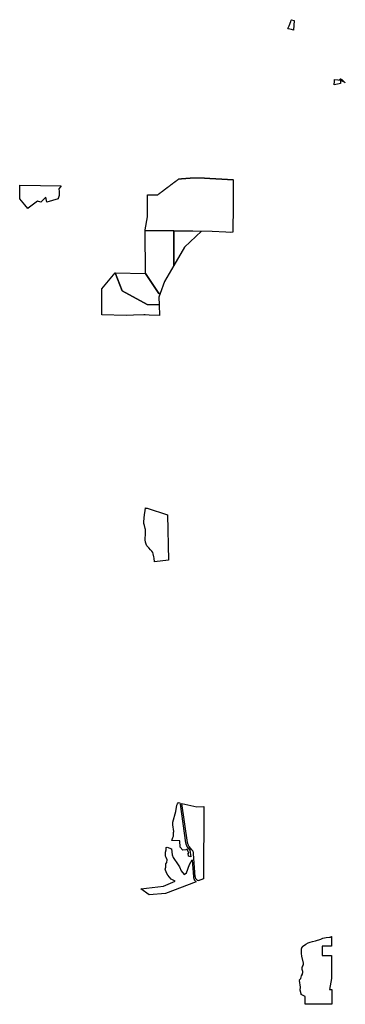
# Model space of a CAD drawing. Units: inches. Extents: x 2470751 to 2685113, y 1449371 to 1582095.
# Drawn here: x 2613443 to 2623545, y 1468617 to 1499199 of the extents above; entities that cross this region are included whole.
import ezdxf

# ---------------------------------------------------------------- set-up
doc = ezdxf.new("R2010")
doc.units = ezdxf.units.IN
doc.header["$MEASUREMENT"] = 0
doc.layers.add('OpenSpaceEasements', color=69, linetype='Continuous')

msp = doc.modelspace()

# ---------------------------------------------------------------- linework, layer by layer
at = {"layer": 'OpenSpaceEasements'}
for points in [[(2621764, 1498924), (2621799, 1499011), (2621852, 1499147), (2621869, 1499186), (2621872, 1499197), (2621875, 1499199), (2621962, 1499173), (2621942, 1498870), (2621906, 1498881), (2621871, 1498891), (2621775, 1498920)], [(2623204, 1497175), (2623209, 1497294), (2623211, 1497340), (2623312, 1497329), (2623350, 1497325), (2623365, 1497337), (2623400, 1497367), (2623415, 1497356), (2623436, 1497337), (2623545, 1497237), (2623509, 1497260), (2623497, 1497268), (2623412, 1497303), (2623435, 1497330), (2623400, 1497354), (2623399, 1497324), (2623392, 1497221), (2623351, 1497211)], [(2620059, 1492771), (2620059, 1492771), (2620059, 1492661), (2620058, 1492595), (2619987, 1492594), (2619839, 1492596), (2619417, 1492621), (2618224, 1492639), (2617338, 1492652), (2617338, 1492677), (2617405, 1493075), (2617405, 1493755), (2617406, 1493756), (2617407, 1493757), (2617422, 1493757), (2617432, 1493757), (2617442, 1493757), (2617452, 1493757), (2617462, 1493757), (2617472, 1493757), (2617482, 1493757), (2617492, 1493757), (2617502, 1493757), (2617512, 1493758), (2617522, 1493758), (2617532, 1493758), (2617542, 1493758), (2617552, 1493758), (2617562, 1493758), (2617572, 1493758), (2617582, 1493758), (2617592, 1493758), (2617602, 1493758), (2617612, 1493758), (2617622, 1493758), (2617632, 1493758), (2617642, 1493758), (2617652, 1493758), (2617662, 1493758), (2617672, 1493758), (2617682, 1493758), (2617692, 1493758), (2617702, 1493758), (2617712, 1493758), (2617722, 1493758), (2617730, 1493764), (2617738, 1493770), (2617746, 1493776), (2617754, 1493782), (2617762, 1493788), (2617770, 1493794), (2617778, 1493800), (2617786, 1493806), (2617794, 1493812), (2617802, 1493818), (2617810, 1493824), (2617818, 1493830), (2617826, 1493836), (2617834, 1493842), (2617842, 1493848), (2617850, 1493854), (2617858, 1493860), (2617866, 1493866), (2617874, 1493872), (2617882, 1493878), (2617890, 1493884), (2617898, 1493890), (2617906, 1493896), (2617914, 1493902), (2617922, 1493908), (2617930, 1493914), (2617938, 1493920), (2617946, 1493927), (2617954, 1493933), (2617962, 1493939), (2617970, 1493945), (2617978, 1493951), (2617986, 1493957), (2617994, 1493963), (2618002, 1493969), (2618010, 1493975), (2618017, 1493981), (2618025, 1493987), (2618033, 1493993), (2618041, 1493999), (2618049, 1494005), (2618057, 1494011), (2618065, 1494017), (2618073, 1494023), (2618081, 1494029), (2618089, 1494035), (2618097, 1494041), (2618105, 1494047), (2618113, 1494053), (2618121, 1494059), (2618129, 1494065), (2618137, 1494071), (2618145, 1494077), (2618153, 1494083), (2618161, 1494089), (2618169, 1494095), (2618177, 1494101), (2618185, 1494107), (2618193, 1494113), (2618201, 1494119), (2618209, 1494125), (2618217, 1494131), (2618225, 1494137), (2618233, 1494143), (2618241, 1494149), (2618249, 1494155), (2618257, 1494161), (2618265, 1494167), (2618273, 1494173), (2618281, 1494179), (2618289, 1494185), (2618297, 1494191), (2618305, 1494197), (2618313, 1494203), (2618321, 1494209), (2618329, 1494215), (2618337, 1494221), (2618345, 1494227), (2618353, 1494233), (2618361, 1494239), (2618369, 1494245), (2618377, 1494251), (2618382, 1494255), (2618392, 1494255), (2618402, 1494256), (2618412, 1494257), (2618422, 1494258), (2618432, 1494258), (2618442, 1494259), (2618452, 1494260), (2618462, 1494261), (2618471, 1494262), (2618481, 1494262), (2618491, 1494263), (2618501, 1494264), (2618511, 1494265), (2618521, 1494265), (2618531, 1494266), (2618541, 1494267), (2618551, 1494268), (2618561, 1494268), (2618571, 1494269), (2618581, 1494270), (2618591, 1494271), (2618601, 1494271), (2618611, 1494272), (2618621, 1494273), (2618631, 1494274), (2618641, 1494274), (2618651, 1494275), (2618661, 1494276), (2618671, 1494277), (2618681, 1494278), (2618691, 1494278), (2618701, 1494279), (2618711, 1494280), (2618721, 1494281), (2618731, 1494281), (2618741, 1494282), (2618751, 1494283), (2618761, 1494284), (2618771, 1494284), (2618781, 1494285), (2618785, 1494286), (2618795, 1494286), (2618805, 1494286), (2618815, 1494286), (2618817, 1494286), (2618826, 1494286), (2618836, 1494287), (2618846, 1494287), (2618856, 1494287), (2618866, 1494288), (2618876, 1494288), (2618886, 1494288), (2618896, 1494289), (2618906, 1494289), (2618916, 1494289), (2618926, 1494289), (2618936, 1494290), (2618946, 1494290), (2618956, 1494290), (2618966, 1494291), (2618976, 1494291), (2618986, 1494291), (2618996, 1494291), (2619004, 1494291), (2619014, 1494290), (2619024, 1494290), (2619034, 1494289), (2619044, 1494289), (2619054, 1494288), (2619064, 1494287), (2619074, 1494287), (2619084, 1494286), (2619094, 1494286), (2619104, 1494285), (2619114, 1494285), (2619124, 1494284), (2619134, 1494283), (2619144, 1494283), (2619154, 1494282), (2619164, 1494282), (2619174, 1494281), (2619184, 1494281), (2619194, 1494280), (2619204, 1494279), (2619214, 1494279), (2619224, 1494278), (2619234, 1494278), (2619244, 1494277), (2619254, 1494277), (2619264, 1494276), (2619274, 1494275), (2619284, 1494275), (2619294, 1494274), (2619304, 1494274), (2619305, 1494274), (2619315, 1494273), (2619325, 1494273), (2619335, 1494272), (2619345, 1494271), (2619355, 1494271), (2619365, 1494270), (2619375, 1494270), (2619385, 1494269), (2619395, 1494269), (2619405, 1494268), (2619415, 1494267), (2619425, 1494267), (2619435, 1494266), (2619445, 1494266), (2619455, 1494265), (2619465, 1494265), (2619475, 1494264), (2619485, 1494263), (2619495, 1494263), (2619505, 1494262), (2619515, 1494262), (2619525, 1494261), (2619535, 1494261), (2619545, 1494260), (2619555, 1494259), (2619565, 1494259), (2619575, 1494258), (2619585, 1494258), (2619595, 1494257), (2619605, 1494257), (2619615, 1494256), (2619625, 1494255), (2619635, 1494255), (2619645, 1494254), (2619655, 1494254), (2619665, 1494253), (2619675, 1494253), (2619685, 1494252), (2619695, 1494251), (2619705, 1494251), (2619715, 1494250), (2619725, 1494250), (2619735, 1494249), (2619745, 1494249), (2619755, 1494248), (2619765, 1494247), (2619775, 1494247), (2619785, 1494246), (2619795, 1494246), (2619805, 1494245), (2619815, 1494245), (2619825, 1494244), (2619835, 1494243), (2619845, 1494243), (2619855, 1494242), (2619865, 1494242), (2619875, 1494241), (2619885, 1494241), (2619894, 1494240), (2619904, 1494239), (2619914, 1494239), (2619924, 1494238), (2619934, 1494238), (2619944, 1494237), (2619954, 1494237), (2619964, 1494236), (2619974, 1494235), (2619984, 1494235), (2619994, 1494234), (2620004, 1494234), (2620014, 1494233), (2620024, 1494233), (2620034, 1494232), (2620044, 1494231), (2620054, 1494231), (2620064, 1494230), (2620064, 1493920), (2620061, 1493263)], [(2614669, 1493740), (2614640, 1493644), (2614637, 1493636), (2614288, 1493528), (2614256, 1493688), (2614096, 1493534), (2613998, 1493565), (2613707, 1493343), (2613700, 1493338), (2613603, 1493449), (2613443, 1493631), (2613443, 1494063), (2614733, 1494036), (2614670, 1493954), (2614661, 1493943), (2614671, 1493867), (2614671, 1493865)], [(2618224, 1491568), (2617932, 1491067), (2617797, 1490693), (2617797, 1490692), (2617762, 1490692), (2617345, 1491316), (2617338, 1492652), (2618224, 1492639)], [(2619080, 1492626), (2618557, 1492137), (2618224, 1491568), (2618224, 1492639)], [(2617767, 1490347), (2617783, 1490011), (2617463, 1490024), (2617338, 1490028), (2617295, 1490027), (2616976, 1490020), (2616744, 1490015), (2615989, 1490028), (2615992, 1490837), (2616404, 1491336), (2616621, 1490778), (2617397, 1490358)], [(2617797, 1490692), (2617756, 1490580), (2617767, 1490347), (2617397, 1490358), (2616621, 1490778), (2616404, 1491336), (2617345, 1491316), (2617762, 1490692)], [(2617391, 1484029), (2617401, 1484028), (2618027, 1483823), (2618062, 1482408), (2617623, 1482364), (2617614, 1482477), (2617607, 1482512), (2617587, 1482610), (2617572, 1482653), (2617543, 1482694), (2617505, 1482733), (2617451, 1482792), (2617389, 1482860), (2617370, 1482905), (2617342, 1482974), (2617339, 1483039), (2617337, 1483113), (2617342, 1483175), (2617350, 1483301), (2617343, 1483360), (2617335, 1483393), (2617310, 1483485), (2617296, 1483547), (2617295, 1483603), (2617315, 1483826), (2617332, 1483943), (2617342, 1484033), (2617360, 1484032)], [(2618415, 1474870), (2618420, 1474831), (2618592, 1473631), (2618593, 1473622), (2618595, 1473611), (2618598, 1473600), (2618601, 1473588), (2618603, 1473581), (2618606, 1473573), (2618610, 1473562), (2618613, 1473555), (2618616, 1473547), (2618622, 1473536), (2618628, 1473525), (2618631, 1473519), (2618636, 1473511), (2618639, 1473506), (2618644, 1473500), (2618648, 1473494), (2618652, 1473488), (2618658, 1473481), (2618724, 1473403), (2618750, 1473195), (2618675, 1473217), (2618669, 1473307), (2618692, 1473315), (2618637, 1473440), (2618594, 1473419), (2618504, 1473409), (2618417, 1473495), (2618406, 1473691), (2618165, 1473709), (2618199, 1473801), (2618213, 1473840), (2618217, 1473958), (2618223, 1473986), (2618193, 1474194), (2618197, 1474274), (2618288, 1474604), (2618314, 1474802), (2618340, 1474848), (2618371, 1474880)], [(2618984, 1472454), (2618982, 1472454), (2618979, 1472456), (2618975, 1472458), (2618966, 1472462), (2618960, 1472466), (2618952, 1472472), (2618948, 1472474), (2618942, 1472479), (2618939, 1472482), (2618935, 1472486), (2618930, 1472492), (2618924, 1472498), (2618920, 1472504), (2618916, 1472509), (2618912, 1472516), (2618908, 1472523), (2618903, 1472532), (2618901, 1472540), (2618897, 1472550), (2618894, 1472560), (2618893, 1472570), (2618892, 1472581), (2618838, 1473295), (2618837, 1473306), (2618833, 1473325), (2618830, 1473339), (2618825, 1473355), (2618819, 1473369), (2618812, 1473382), (2618803, 1473397), (2618796, 1473408), (2618788, 1473419), (2618704, 1473519), (2618693, 1473534), (2618684, 1473548), (2618675, 1473564), (2618666, 1473584), (2618660, 1473600), (2618655, 1473619), (2618653, 1473629), (2618651, 1473639), (2618477, 1474856), (2618937, 1474750), (2619152, 1474762), (2619143, 1472516)], [(2617199, 1472200), (2617904, 1472289), (2618266, 1472439), (2618144, 1472506), (2618042, 1472627), (2617993, 1472696), (2617958, 1472810), (2617975, 1472875), (2617981, 1472985), (2618007, 1473022), (2618019, 1473107), (2617985, 1473174), (2617966, 1473222), (2617965, 1473340), (2617987, 1473417), (2617989, 1473485), (2618015, 1473497), (2618156, 1473444), (2618169, 1473260), (2618204, 1473179), (2618248, 1473114), (2618323, 1473008), (2618401, 1472889), (2618454, 1472760), (2618543, 1472646), (2618620, 1472702), (2618713, 1472960), (2618792, 1473101), (2618832, 1472576), (2618834, 1472556), (2618837, 1472544), (2618842, 1472526), (2618847, 1472513), (2618853, 1472500), (2618859, 1472488), (2618867, 1472474), (2618876, 1472462), (2618885, 1472452), (2618892, 1472444), (2618900, 1472437), (2618907, 1472431), (2618913, 1472426), (2617970, 1472055), (2617456, 1472013)], [(2623105, 1470718), (2623121, 1470718), (2623121, 1470428), (2622826, 1470428), (2622826, 1470133), (2623121, 1470133), (2623122, 1469414), (2623051, 1469081), (2623123, 1469073), (2623123, 1468618), (2622299, 1468617), (2622299, 1468857), (2622177, 1468920), (2622179, 1468947), (2622146, 1469057), (2622151, 1469147), (2622119, 1469354), (2622117, 1469365), (2622166, 1469419), (2622189, 1469498), (2622213, 1469553), (2622213, 1469554), (2622213, 1469554), (2622213, 1469555), (2622214, 1469556), (2622214, 1469557), (2622214, 1469557), (2622215, 1469558), (2622215, 1469559), (2622215, 1469559), (2622215, 1469560), (2622216, 1469561), (2622216, 1469561), (2622216, 1469562), (2622216, 1469562), (2622217, 1469563), (2622217, 1469564), (2622217, 1469565), (2622217, 1469566), (2622218, 1469566), (2622218, 1469567), (2622218, 1469568), (2622218, 1469569), (2622219, 1469570), (2622219, 1469570), (2622219, 1469571), (2622219, 1469572), (2622220, 1469573), (2622220, 1469574), (2622220, 1469575), (2622220, 1469576), (2622221, 1469577), (2622221, 1469578), (2622221, 1469579), (2622221, 1469580), (2622222, 1469581), (2622222, 1469582), (2622222, 1469582), (2622222, 1469583), (2622222, 1469584), (2622223, 1469585), (2622223, 1469586), (2622223, 1469586), (2622223, 1469587), (2622223, 1469588), (2622223, 1469588), (2622223, 1469589), (2622224, 1469590), (2622224, 1469591), (2622224, 1469592), (2622224, 1469593), (2622224, 1469594), (2622224, 1469594), (2622224, 1469595), (2622225, 1469596), (2622225, 1469597), (2622225, 1469598), (2622225, 1469599), (2622225, 1469600), (2622225, 1469601), (2622225, 1469602), (2622225, 1469603), (2622225, 1469604), (2622225, 1469605), (2622226, 1469606), (2622226, 1469607), (2622226, 1469608), (2622226, 1469609), (2622226, 1469609), (2622226, 1469610), (2622226, 1469611), (2622226, 1469612), (2622226, 1469613), (2622226, 1469614), (2622226, 1469615), (2622226, 1469616), (2622226, 1469617), (2622226, 1469618), (2622226, 1469619), (2622226, 1469620), (2622226, 1469620), (2622226, 1469621), (2622226, 1469622), (2622226, 1469623), (2622226, 1469624), (2622226, 1469625), (2622226, 1469626), (2622226, 1469627), (2622226, 1469628), (2622226, 1469629), (2622226, 1469630), (2622226, 1469631), (2622225, 1469632), (2622225, 1469633), (2622225, 1469634), (2622225, 1469634), (2622225, 1469635), (2622225, 1469636), (2622225, 1469637), (2622225, 1469638), (2622225, 1469639), (2622225, 1469640), (2622224, 1469641), (2622224, 1469642), (2622224, 1469643), (2622224, 1469644), (2622224, 1469644), (2622224, 1469645), (2622224, 1469646), (2622224, 1469647), (2622223, 1469647), (2622223, 1469648), (2622223, 1469649), (2622223, 1469650), (2622223, 1469651), (2622223, 1469652), (2622222, 1469652), (2622222, 1469653), (2622222, 1469654), (2622222, 1469655), (2622222, 1469656), (2622221, 1469657), (2622221, 1469658), (2622221, 1469659), (2622221, 1469659), (2622221, 1469660), (2622220, 1469661), (2622220, 1469662), (2622220, 1469663), (2622220, 1469664), (2622219, 1469665), (2622219, 1469666), (2622219, 1469666), (2622219, 1469667), (2622218, 1469668), (2622218, 1469669), (2622218, 1469669), (2622218, 1469670), (2622212, 1469688), (2622212, 1469688), (2622211, 1469689), (2622211, 1469690), (2622211, 1469691), (2622211, 1469692), (2622210, 1469692), (2622210, 1469693), (2622210, 1469694), (2622210, 1469695), (2622209, 1469696), (2622209, 1469697), (2622209, 1469698), (2622209, 1469699), (2622209, 1469700), (2622209, 1469701), (2622208, 1469702), (2622208, 1469702), (2622208, 1469703), (2622208, 1469704), (2622208, 1469705), (2622208, 1469706), (2622207, 1469706), (2622207, 1469707), (2622207, 1469708), (2622207, 1469709), (2622207, 1469709), (2622207, 1469710), (2622207, 1469711), (2622207, 1469712), (2622206, 1469713), (2622206, 1469714), (2622206, 1469715), (2622206, 1469716), (2622206, 1469717), (2622206, 1469718), (2622206, 1469719), (2622206, 1469719), (2622206, 1469720), (2622206, 1469721), (2622206, 1469722), (2622205, 1469723), (2622205, 1469724), (2622205, 1469725), (2622205, 1469726), (2622205, 1469727), (2622205, 1469728), (2622205, 1469729), (2622205, 1469730), (2622205, 1469731), (2622205, 1469732), (2622205, 1469733), (2622205, 1469734), (2622205, 1469735), (2622205, 1469736), (2622205, 1469737), (2622206, 1469737), (2622206, 1469738), (2622206, 1469739), (2622206, 1469740), (2622206, 1469741), (2622206, 1469742), (2622206, 1469743), (2622206, 1469744), (2622206, 1469745), (2622206, 1469746), (2622206, 1469747), (2622207, 1469748), (2622207, 1469749), (2622207, 1469750), (2622207, 1469751), (2622207, 1469751), (2622207, 1469752), (2622207, 1469753), (2622207, 1469754), (2622208, 1469754), (2622208, 1469755), (2622208, 1469756), (2622208, 1469757), (2622208, 1469758), (2622208, 1469759), (2622209, 1469760), (2622209, 1469760), (2622209, 1469761), (2622209, 1469762), (2622209, 1469763), (2622209, 1469764), (2622210, 1469765), (2622210, 1469766), (2622210, 1469767), (2622210, 1469767), (2622211, 1469768), (2622211, 1469769), (2622211, 1469770), (2622211, 1469771), (2622212, 1469771), (2622212, 1469772), (2622212, 1469773), (2622212, 1469774), (2622213, 1469774), (2622213, 1469775), (2622213, 1469775), (2622213, 1469776), (2622214, 1469777), (2622214, 1469778), (2622214, 1469779), (2622214, 1469779), (2622215, 1469780), (2622215, 1469781), (2622215, 1469781), (2622216, 1469782), (2622216, 1469783), (2622216, 1469783), (2622216, 1469784), (2622217, 1469785), (2622217, 1469786), (2622217, 1469786), (2622218, 1469787), (2622218, 1469787), (2622218, 1469788), (2622219, 1469789), (2622219, 1469790), (2622220, 1469791), (2622220, 1469791), (2622237, 1469824), (2622237, 1469825), (2622238, 1469826), (2622238, 1469827), (2622238, 1469828), (2622239, 1469828), (2622239, 1469829), (2622239, 1469830), (2622240, 1469830), (2622240, 1469831), (2622240, 1469832), (2622241, 1469833), (2622241, 1469833), (2622241, 1469834), (2622241, 1469834), (2622242, 1469835), (2622242, 1469836), (2622242, 1469836), (2622242, 1469837), (2622243, 1469838), (2622243, 1469838), (2622243, 1469839), (2622243, 1469840), (2622244, 1469841), (2622244, 1469841), (2622244, 1469842), (2622244, 1469842), (2622245, 1469843), (2622245, 1469844), (2622245, 1469845), (2622245, 1469846), (2622246, 1469847), (2622246, 1469848), (2622246, 1469849), (2622246, 1469849), (2622247, 1469850), (2622247, 1469851), (2622247, 1469852), (2622247, 1469853), (2622247, 1469853), (2622248, 1469854), (2622248, 1469855), (2622248, 1469856), (2622248, 1469857), (2622248, 1469857), (2622248, 1469858), (2622249, 1469859), (2622249, 1469860), (2622249, 1469861), (2622249, 1469862), (2622249, 1469863), (2622249, 1469863), (2622249, 1469864), (2622250, 1469865), (2622250, 1469866), (2622250, 1469867), (2622250, 1469868), (2622250, 1469869), (2622250, 1469870), (2622250, 1469871), (2622250, 1469872), (2622250, 1469873), (2622250, 1469874), (2622250, 1469875), (2622251, 1469876), (2622251, 1469877), (2622251, 1469878), (2622251, 1469879), (2622251, 1469880), (2622251, 1469881), (2622251, 1469882), (2622251, 1469883), (2622251, 1469884), (2622251, 1469885), (2622251, 1469886), (2622251, 1469887), (2622251, 1469888), (2622250, 1469888), (2622250, 1469889), (2622250, 1469890), (2622250, 1469891), (2622250, 1469892), (2622250, 1469893), (2622250, 1469894), (2622250, 1469895), (2622250, 1469896), (2622199, 1470114), (2622187, 1470195), (2622187, 1470315), (2622187, 1470316), (2622187, 1470317), (2622187, 1470318), (2622187, 1470318), (2622187, 1470319), (2622187, 1470320), (2622187, 1470321), (2622187, 1470322), (2622187, 1470323), (2622187, 1470324), (2622187, 1470325), (2622187, 1470326), (2622187, 1470327), (2622187, 1470327), (2622187, 1470328), (2622187, 1470329), (2622188, 1470330), (2622188, 1470331), (2622188, 1470332), (2622188, 1470332), (2622188, 1470333), (2622188, 1470334), (2622188, 1470335), (2622188, 1470336), (2622189, 1470337), (2622189, 1470338), (2622189, 1470338), (2622189, 1470339), (2622189, 1470340), (2622189, 1470341), (2622189, 1470341), (2622189, 1470342), (2622189, 1470343), (2622190, 1470344), (2622190, 1470345), (2622190, 1470346), (2622190, 1470347), (2622190, 1470348), (2622191, 1470349), (2622191, 1470350), (2622191, 1470351), (2622191, 1470352), (2622192, 1470353), (2622192, 1470354), (2622192, 1470355), (2622192, 1470355), (2622193, 1470356), (2622193, 1470357), (2622193, 1470358), (2622193, 1470358), (2622194, 1470359), (2622194, 1470360), (2622194, 1470361), (2622194, 1470362), (2622195, 1470362), (2622195, 1470363), (2622195, 1470364), (2622196, 1470364), (2622196, 1470365), (2622196, 1470365), (2622196, 1470366), (2622197, 1470367), (2622197, 1470368), (2622197, 1470369), (2622198, 1470369), (2622198, 1470370), (2622198, 1470371), (2622198, 1470371), (2622199, 1470372), (2622199, 1470373), (2622199, 1470373), (2622200, 1470374), (2622200, 1470375), (2622200, 1470376), (2622201, 1470376), (2622201, 1470377), (2622201, 1470378), (2622202, 1470379), (2622202, 1470379), (2622203, 1470380), (2622203, 1470381), (2622203, 1470382), (2622204, 1470383), (2622204, 1470384), (2622205, 1470384), (2622205, 1470385), (2622206, 1470386), (2622206, 1470387), (2622207, 1470388), (2622207, 1470388), (2622208, 1470389), (2622208, 1470390), (2622209, 1470391), (2622209, 1470391), (2622209, 1470392), (2622210, 1470393), (2622210, 1470393), (2622210, 1470394), (2622211, 1470395), (2622211, 1470396), (2622212, 1470396), (2622212, 1470397), (2622213, 1470398), (2622213, 1470398), (2622214, 1470399), (2622215, 1470400), (2622215, 1470401), (2622216, 1470402), (2622216, 1470402), (2622217, 1470403), (2622217, 1470404), (2622218, 1470404), (2622219, 1470405), (2622219, 1470406), (2622220, 1470407), (2622220, 1470407), (2622221, 1470408), (2622221, 1470409), (2622222, 1470409), (2622222, 1470410), (2622223, 1470410), (2622223, 1470411), (2622224, 1470411), (2622224, 1470412), (2622225, 1470412), (2622225, 1470413), (2622226, 1470414), (2622227, 1470414), (2622227, 1470415), (2622228, 1470416), (2622228, 1470416), (2622229, 1470417), (2622230, 1470417), (2622230, 1470418), (2622231, 1470418), (2622231, 1470419), (2622232, 1470420), (2622233, 1470421), (2622234, 1470421), (2622234, 1470422), (2622235, 1470423), (2622236, 1470423), (2622237, 1470424), (2622237, 1470425), (2622238, 1470425), (2622239, 1470426), (2622240, 1470426), (2622240, 1470427), (2622241, 1470427), (2622242, 1470428), (2622242, 1470429), (2622243, 1470429), (2622244, 1470430), (2622244, 1470430), (2622245, 1470430), (2622246, 1470431), (2622246, 1470431), (2622247, 1470432), (2622318, 1470483), (2622388, 1470524), (2622453, 1470549), (2622527, 1470568), (2622623, 1470585), (2622790, 1470639), (2622851, 1470668), (2622950, 1470691), (2623060, 1470702), (2623061, 1470703), (2623062, 1470703), (2623063, 1470703), (2623065, 1470703), (2623066, 1470703), (2623067, 1470703), (2623068, 1470704), (2623069, 1470704), (2623070, 1470704), (2623071, 1470704), (2623072, 1470704), (2623073, 1470705), (2623074, 1470705), (2623075, 1470705), (2623076, 1470705), (2623077, 1470706), (2623078, 1470706), (2623078, 1470706), (2623079, 1470706), (2623080, 1470707), (2623081, 1470707), (2623082, 1470707), (2623083, 1470708), (2623084, 1470708), (2623085, 1470708), (2623086, 1470708), (2623087, 1470709), (2623087, 1470709), (2623088, 1470710), (2623089, 1470710), (2623090, 1470710), (2623091, 1470711), (2623091, 1470711), (2623092, 1470711), (2623092, 1470711), (2623093, 1470712), (2623094, 1470712), (2623094, 1470712), (2623095, 1470713), (2623096, 1470713), (2623096, 1470713), (2623097, 1470714), (2623097, 1470714), (2623098, 1470714), (2623099, 1470715), (2623099, 1470715), (2623100, 1470715), (2623100, 1470716), (2623101, 1470716), (2623102, 1470716), (2623102, 1470717), (2623103, 1470717), (2623103, 1470717), (2623104, 1470718), (2623104, 1470718)]]:
    msp.add_lwpolyline(points, close=True, dxfattribs=at)

doc.saveas('drawing.dxf')
